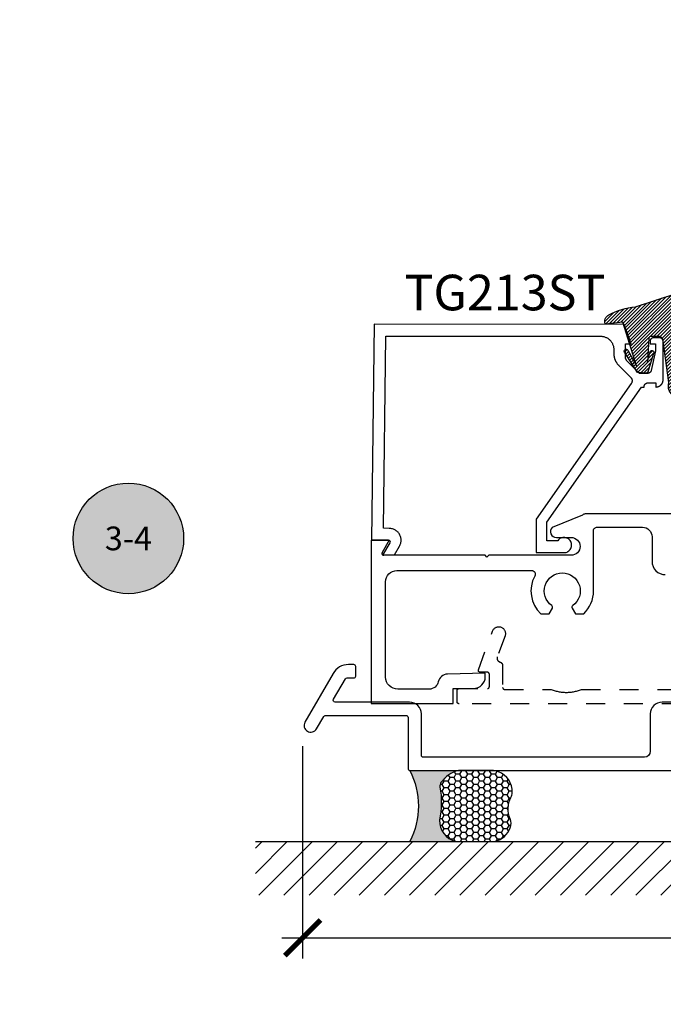
# Model space of a CAD drawing. Units: inches. Extents: x -40 to 144, y 0 to 550.
# Drawn here: x -31 to -28, y 508 to 513 of the extents above; entities that cross this region are included whole.
import ezdxf
from ezdxf import colors
from ezdxf.entities.mleader import LeaderData, LeaderLine
from ezdxf.enums import TextEntityAlignment as Align
from ezdxf.math import Vec2, Vec3

# ---------------------------------------------------------------- set-up
doc = ezdxf.new("R2010")
doc.units = ezdxf.units.IN
doc.header["$LTSCALE"] = 0.5
doc.header["$MEASUREMENT"] = 0
doc.linetypes.add('HIDDEN2', pattern=[0.1875, 0.125, -0.0625])
for name, color, linetype in [('Arcadia-Hidden', 1, 'HIDDEN2'), ('Arcadia-Profile', 6, 'Continuous'), ('Arcadia-Shade', 8, 'Continuous'), ('Arcadia-Symb', 7, 'Continuous'), ('Arcadia-Symb-Text', 3, 'Continuous'), ('Arcadia-Text', 3, 'Continuous'), ('Arcadia-Title', 1, 'Continuous')]:
    doc.layers.add(name, color=color, linetype=linetype)
doc.styles.get("Standard").update_dxf_attribs({"font": 'ARIALN.TTF'})
doc.dimstyles.new('Arcadia-2', dxfattribs={"dimscale": 2, "dimtxt": 0.0938, "dimasz": 0.0938, "dimexe": 0.0546, "dimexo": 0.0469, "dimgap": 0.0469, "dimtad": 0, "dimtih": 1, "dimdec": 4, "dimzin": 3, "dimdsep": 46, "dimlunit": 4, "dimtxsty": 'Standard', "dimblk": 'ARCHTICK', "dimcen": 0.0469, "dimdle": 0.0546, "dimclrd": 256, "dimclre": 256, "dimclrt": 256, "dimadec": 0, "dimazin": 0, "dimtfac": 0.75, "dimtdec": 4, "dimtix": 1, "dimtmove": 2, "dimatfit": 3, "dimfxl": 1, "dimtolj": 1, "dimtzin": 3, "dimlwd": -3, "dimlwe": -3, "dimarcsym": 0})

# ---------------------------------------------------------------- blocks, each defined once
blk = doc.blocks.new('_ArchTick')
at = {"color": 0, "linetype": 'ByBlock', "lineweight": -3, "const_width": 0.15}
blk.add_lwpolyline([(-0.5, -0.5), (0.5, 0.5)], dxfattribs=at)
blk = doc.blocks.new('*D72')
at = {"lineweight": -3, "transparency": 16777216}
for p, q in [((-29.51730776619747, 509.2263618243544), (-29.51730776619747, 508.1065335243545)), ((-24.57776262139746, 509.0058882393546), (-24.57776262139746, 508.1065335243545)), ((-29.62650776619747, 508.2157335243545), (-27.31458686501165, 508.2157335243545)), ((-24.46856262139746, 508.2157335243545), (-26.78048352258328, 508.2157335243545))]:
    blk.add_line(p, q, dxfattribs=at)
at = {"layer": 'Defpoints', "color": 0, "lineweight": -3, "transparency": 16777216}
for p in [(-29.51730776619747, 509.3201618243544), (-24.57776262139746, 509.0996882393546), (-24.57776262139746, 508.2157335243545)]:
    blk.add_point(p, dxfattribs=at)
at = {"lineweight": -3, "transparency": 16777216, "xscale": 0.1876, "yscale": 0.1876, "zscale": 0.1876, "rotation": 180}
blk.add_blockref('_ArchTick', (-29.51730776619747, 508.2157335243545), dxfattribs=at)
at = {"lineweight": -3, "transparency": 16777216, "xscale": 0.1876, "yscale": 0.1876, "zscale": 0.1876}
blk.add_blockref('_ArchTick', (-24.57776262139746, 508.2157335243545), dxfattribs=at)
at = {"lineweight": -3, "transparency": 16777216, "insert": (-27.04753519379747, 508.2157335243545), "char_height": 0.1876, "attachment_point": 5}
blk.add_mtext('\\A1;4{\\H0.75x;\\S15/16;}"', dxfattribs=at)
blk = doc.blocks.new('Keynote')
at = {"layer": 'Arcadia-Symb', "lineweight": -3}
h = blk.add_hatch(color=8, dxfattribs=at)
h.dxf.hatch_style = 1
edge = h.paths.add_edge_path()
edge.add_arc((0, 0), 0.1458, 0, 360)
at = {"layer": 'Defpoints', "lineweight": -3}
blk.add_circle((0, 0), 0.1458, dxfattribs=at)
at = {"layer": 'Arcadia-Symb-Text'}
blk.add_attdef('KEYNOTE_BUBBLE', text='', height=0.09375, dxfattribs=at).set_placement((0, 0), align=Align.MIDDLE_CENTER)
blk = doc.blocks.new('VTL-TG')
at = {"layer": 'Arcadia-Shade', "lineweight": -3}
h = blk.add_hatch(dxfattribs=at)
h.set_pattern_fill('ANSI31', color=256, scale=0.1, angle=-90.00000000000001, style=0)
h.set_pattern_definition([(315, (0.1151698206901415, -0.2306933476544941), (0.008838834764831847, 0.008838834764831842), [])])
edge = h.paths.add_edge_path()
edge.add_arc((-0.2923274732261774, -0.104363404294323), 0.3749999924999913, 5.900036003472747, 28.33572775322559)
edge.add_arc((0.003506122215389207, 0.05780909285896241), 0.03771152677620549, 24.79707676213061, 114.6484952641619)
edge.add_line((-0.01222147841167498, 0.09208447513703533), (0, -2.775557561562891e-17))
edge.add_line((0, -2.775557561562891e-17), (-0.2308358352395743, -0.07092127075462426))
edge.add_line((-0.2308358352395743, -0.07092127075462426), (-0.1481243601467454, -0.02555312378438582))
edge.add_arc((-0.1537214807516741, -0.01726625242458468), 0.009999999800000513, 304.0358879206306, 484.0358879206305)
edge.add_line((-0.1593186013566028, -0.00897938106478352), (-0.2669589799935891, -0.07748565724017442))
edge.add_line((-0.2669589799935891, -0.07748565724017442), (-0.2694403582127904, -0.1302442589252448))
edge.add_line((-0.2694403582127904, -0.1302442589252448), (-0.1655987389315179, -0.1618025646859842))
edge.add_arc((-0.1607214806116684, -0.1530725963423155), 0.009999999799999975, 240.8087829647301, 420.8087829647301)
edge.add_line((-0.1558442222918188, -0.1443426279986468), (-0.2118154999193251, -0.1296407060281979))
edge.add_line((-0.2118154999193251, -0.1296407060281979), (-0.08572148211166916, -0.1369657515246025))
edge.add_arc((-0.08572148211167147, -0.1469657513245957), 0.009999999799993163, 8.810729923425242e-12, 89.99999999998681, ccw=False)
edge.add_line((-0.0757214823116783, -0.1469657513245941), (-0.07572148231167214, -0.1871705995618403))
edge.add_arc((-0.1007214818116773, -0.1871705995618442), 0.02499999950000521, -89.99999999999483, 8.810729923425242e-12, ccw=False)
edge.add_line((-0.1007214818116751, -0.2121705990618494), (-0.3187214774516747, -0.2417262781435595))
edge.add_arc((-0.335654242412748, -0.3016192885523247), 0.06224059145807833, 74.21350685869737, 232.7827007054165)
edge.add_arc((-0.2018809138340821, -0.08130213514223955), 0.3197200125102316, 237.5778487961123, 258.0066151967483)
edge.add_arc((-0.2627214785716682, -0.3834283136361063), 0.01199999976000021, 242.19883198823, 385.4218481565727)
edge.add_line((-0.251883418812341, -0.3782769589702676), (-0.2694291492714885, -0.3485177464925536))
edge.add_arc((-0.2558815745723324, -0.3420785531602569), 0.01499999969999701, 89.99999999996987, 205.4218481565719, ccw=False)
edge.add_line((-0.2558815745723245, -0.3270785534602599), (-0.2223247756039654, -0.3308966925185359))
edge.add_spline(control_points=[(-0.2223247756039655, -0.3308966925185359), (-0.2169634362473459, -0.3320210251637558), (-0.2060788156691882, -0.3343036514690178), (-0.1946665575581336, -0.3441097214655672), (-0.1840836120993017, -0.3476291389559014), (-0.1797845967212609, -0.3509667751226133), (-0.1784071848953488, -0.3520361594170041)], knot_values=[0, 0, 0, 0, 0.01618263504706292, 0.03285407446268046, 0.04390314384450625, 0.04911231016714496, 0.04911231016714496, 0.04911231016714496, 0.04911231016714496], degree=3, periodic=0)
edge.add_spline(control_points=[(-0.1784071848953488, -0.3520361594170041), (-0.1775061583699725, -0.3530500299003194), (-0.175319399670719, -0.3555106567929409), (-0.1680213307330359, -0.3585675795560664), (-0.1585547351231258, -0.3686109981850388), (-0.140220168955785, -0.3735188755963558), (-0.1235493804579699, -0.3813682920538626), (-0.1079794261353716, -0.3868543830886811), (-0.09376300447323198, -0.389503683452269), (-0.08095787040759332, -0.3935900060106476), (-0.06958214684295014, -0.3937940371141609), (-0.06191248974884549, -0.3958452123723515), (-0.0567408168381314, -0.3941088684919955), (-0.05270146712532325, -0.3935364869071375), (-0.04958567180765967, -0.3899093251251507), (-0.04738466750772734, -0.38480525434265), (-0.0480016114355613, -0.378777735855004), (-0.04847662504505765, -0.3722318824703501), (-0.05119898176467617, -0.3658614879897454), (-0.059346849015517, -0.3595498389395788), (-0.07214809833299357, -0.3592887870226689), (-0.0840839506478131, -0.3550008925644135), (-0.089207470499487, -0.350085676357257), (-0.09081995288181596, -0.3485387516319065)], knot_values=[0, 0, 0, 0, 0.004027299954820777, 0.00977411093089565, 0.0232275682691745, 0.04433697311257426, 0.06499882287250904, 0.07882484812840415, 0.09362174510277967, 0.1084182932837858, 0.1186833940508139, 0.1278809307950865, 0.1311193876515022, 0.1349314074200871, 0.1397425477770804, 0.1445521896321793, 0.1513529462243924, 0.1574198668647111, 0.164326681046799, 0.1713980586650079, 0.1869831792333736, 0.2015016848045829, 0.2081694673776034, 0.2081694673776034, 0.2081694673776034, 0.2081694673776034], degree=3, periodic=0)
edge.add_arc((-0.07734438906481336, -0.3445531253301599), 0.01405261673863813, 80.49701126206952, 196.4764753952485, ccw=False)
edge.add_line((-0.0750243153411532, -0.3306933527808056), (-0.01538279602185355, -0.3306933527808056))
edge.add_arc((0.01496222477026511, -0.5486493753559273), 0.2200582833333957, 67.05907318390189, 97.92607925551789, ccw=False)
edge.add_spline(control_points=[(0.1007369518958682, -0.3459961142171792), (0.1120647515419373, -0.354054821303246), (0.1400021894244294, -0.3739297869333379), (0.1869152983147012, -0.3920398048133158), (0.2270816371722654, -0.3956811519999917), (0.2728235450467548, -0.3922928145757798), (0.2580353028647302, -0.3552576090148668), (0.2327745686973064, -0.3301675784507745), (0.183864217133236, -0.3242707726322072), (0.1612040137623465, -0.2950555313590374), (0.1500761505742076, -0.2807086518286468)], knot_values=[0, 0, 0, 0, 0.04187751867235535, 0.1032813620593853, 0.1430736775611777, 0.1751552553149799, 0.2052026810565731, 0.2310444719205224, 0.2856884274486528, 0.3384158402321654, 0.3384158402321654, 0.3384158402321654, 0.3384158402321654], degree=3, periodic=0)
edge.add_line((0.1500761505742076, -0.2807086518286468), (0.08068605151015279, -0.0658159693761243))
h.paths.add_polyline_path([(0.01838919439824933, -0.2690625019481914, -1), (-0.005428257268871264, -0.2690625019481914, -1)], flags=16)
at = {"layer": 'Arcadia-Profile'}
for points in [[(-0.2223247756039655, -0.3308966925185359), (-0.2223247756039655, -0.3308966925185359), (-0.2558815745723244, -0.3270785534602599, 0.5510158763117275), (-0.2694291492714882, -0.3485177464925542), (-0.2518834188123407, -0.3782769589702681, -0.7213754227006982), (-0.2683183345357563, -0.3940431710330409, -0.08937414064587444), (-0.3732998158145368, -0.3511844177088392, -0.8285161944652659), (-0.3187214774516747, -0.2417262781435595), (-0.1007214818116751, -0.2121705990618494, 0.4142135623730227), (-0.07572148231167214, -0.1871705995618481), (-0.0757214823116783, -0.1469657513246005, 0.4142135623731717), (-0.08572148211166924, -0.1369657515246025), (-0.2118154999193251, -0.1296407060281979), (-0.1558442222918188, -0.1443426279986468, -0.9999999999997954), (-0.1655987389315179, -0.1618025646859842), (-0.2694403582127904, -0.1302442589252448), (-0.2669589799935891, -0.07748565724017442), (-0.1593186013566026, -0.008979381064783354, -1), (-0.1481243601467453, -0.02555312378438579), (-0.2308358352395743, -0.07092127075462429), (0, 0), (-0.01222147841167498, 0.09208447513703533, -0.4134542248371665), (0.03774060390481437, 0.07362552467049555, -0.09820809155009358), (0.08068605151015268, -0.06581596937612366), (0.1500761505742076, -0.2807086518286468)], [(-0.2223247756039655, -0.3308966925185359), (-0.2223247756039655, -0.3308966925185359), (-0.2558815745723244, -0.3270785534602599, 0.5510158763117275), (-0.2694291492714882, -0.3485177464925542), (-0.2518834188123407, -0.3782769589702681, -0.7213754227006982), (-0.2683183345357563, -0.3940431710330409, -0.08937414064587444), (-0.3732998158145368, -0.3511844177088392, -0.8285161944652659), (-0.3187214774516747, -0.2417262781435595), (-0.1007214818116751, -0.2121705990618494, 0.4142135623730227), (-0.07572148231167214, -0.1871705995618481), (-0.0757214823116783, -0.1469657513246005, 0.4142135623731717), (-0.08572148211166924, -0.1369657515246025), (-0.2118154999193251, -0.1296407060281979), (-0.1558442222918188, -0.1443426279986468, -0.9999999999997954), (-0.1655987389315179, -0.1618025646859842), (-0.2694403582127904, -0.1302442589252448), (-0.2669589799935891, -0.07748565724017442), (-0.1593186013566026, -0.008979381064783354, -1), (-0.1481243601467453, -0.02555312378438579), (-0.2308358352395743, -0.07092127075462429), (0, 0), (-0.01222147841167498, 0.09208447513703533, -0.4134542248371665), (0.03774060390481437, 0.07362552467049555, -0.09820809155009358), (0.08068605151015268, -0.06581596937612366), (0.1500761505742076, -0.2807086518286468)], [(0.1007369518958622, -0.3459961142171772, 0.1355030302140701), (-0.01538279602185366, -0.3306933527808056), (-0.07502431534115322, -0.3306933527808056, 0.5541919208630475), (-0.0908199528818075, -0.3485387516319061)], [(0.1007369518958622, -0.3459961142171772, 0.1355030302140701), (-0.01538279602185366, -0.3306933527808056), (-0.07502431534115322, -0.3306933527808056, 0.5541919208630475), (-0.0908199528818075, -0.3485387516319061)]]:
    blk.add_lwpolyline(points, format="xyb", dxfattribs=at)
blk.add_circle((0.006480468564689035, -0.2690625019481914), 0.0119087258335603, dxfattribs=at)
blk.add_circle((0.006480468564689035, -0.2690625019481914), 0.0119087258335603, dxfattribs=at)
for points in [[(0.1500761505742076, -0.2807086518286468), (0.1875020046202848, -0.3178500775924036), (0.2382067100671179, -0.3382214968191093), (0.2563520967232761, -0.3566210375241), (0.2635169093483113, -0.3858017375455987), (0.2326532724230219, -0.3945575097512447), (0.1930134478917579, -0.3910771815878675), (0.1356949468913057, -0.3690539796008707), (0.1007369518958682, -0.3459961142171792)], [(-0.2223247756039655, -0.3308966925185359), (-0.2068095657665481, -0.3354962512764317), (-0.1925890622575252, -0.3441976403688969), (-0.1826344871037122, -0.3489922589889218), (-0.1784071848953488, -0.3520361594170041)], [(-0.09081995288181596, -0.3485387516319065), (-0.08580882561290085, -0.352937379592511), (-0.07235599196150139, -0.3583970747093659), (-0.05715212022619204, -0.3618231902046105), (-0.05165372066142032, -0.3662697600787297), (-0.04877360660361774, -0.3725474208819222), (-0.04798812095151567, -0.3785632781231029), (-0.04798812095151567, -0.385364034715316), (-0.04982092080643957, -0.3898107750344835), (-0.05322469196562452, -0.3932109828855701), (-0.05689029167547238, -0.3942573449086026), (-0.06003223428393772, -0.3950420738146434), (-0.06919623355861415, -0.3942573449086026), (-0.07940786517525575, -0.3932109828855701), (-0.09380843546404105, -0.3898107750344835), (-0.1082093238919697, -0.3864103967383769), (-0.1213007514272136, -0.3819636564192095), (-0.1404145537678119, -0.3741167082489554), (-0.1598439501817666, -0.3658641009135762), (-0.1705792388998475, -0.357755519626302), (-0.1755539813632367, -0.3548784075642358), (-0.1784071848953488, -0.3520361594170041)]]:
    blk.add_spline(points, degree=3, dxfattribs=at)
blk = doc.blocks.new('*U149')
at = {"layer": 'Arcadia-Profile'}
h = blk.add_hatch(color=256, dxfattribs=at)
edge = h.paths.add_edge_path()
edge.add_line((-2.127927463862888e-16, 0.3750000000000013), (-0.2561978488290509, 0.3750000000000013))
edge.add_arc((-0.29687777996701, 0.2172425456151554), 0.1629179892196556, 35.125767951114085, 75.54049043261023, ccw=False)
edge.add_arc((-0.1891877120709747, 0.2930007706583726), 0.0312499999999845, -9.589877105315225, 35.125767951116984, ccw=False)
edge.add_arc((0.3231379503014351, 0.2064404742972084), 0.4883366330377227, 170.4101228946807, 190.9855794753516)
edge.add_arc((-0.2710315728123671, 0.1106123631241158), 0.1148149856163851, -74.4499340415818, 1.3823096407652997, ccw=False)
edge.add_line((-0.2402519359356223, 3.381508036541725e-13), (-4.478639681337881e-13, 3.381508036541725e-13))
edge.add_arc((0.3731777901716714, 0.1874999999997242), 0.4176337068263481, 153.3231490947053, 206.6768509051579, ccw=False)
at = {"layer": 'Arcadia-Shade', "lineweight": -3}
h = blk.add_hatch(dxfattribs=at)
h.set_pattern_fill('HONEY', color=256, scale=0.1666666666666666)
h.set_pattern_definition([(0, (0, 0), (0.03124999999999999, 0.0180421959121758), [0.02083333333333333, -0.04166666666666666]), (120, (0, 0), (-0.03124999999999998, 0.0180421959121758), [0.02083333333333333, -0.04166666666666665]), (59.99999999999999, (0, 0), (6.938893903907227e-18, 0.03608439182435161), [-0.04166666666666666, 0.02083333333333333])])
h.paths.add_polyline_path([(-0.1583744156327502, 0.2877946912689347, 0.1976228614784518), (-0.1636286172469866, 0.3109811814372568, 0.178193408127522), (-0.2561978488290508, 0.3750000000000013), (-0.4310222997765624, 0.3750000000000013, 0.09541692369354109), (-0.4671145600080585, 0.3680490913405158, 0.3204879081861663), (-0.5389983184704743, 0.2585863400617531, 0.107217025217564), (-0.5323692901014042, 0.2329292479401069, -0.2200532177358036), (-0.528610347021655, 0.1199428811052637, 0.1971983639969386), (-0.5291107394218537, 0.07249129028393908, 0.2294187004830088), (-0.4498642031786139, -2.914335439641036e-15), (-0.2402519359368232, -2.914335439641036e-15, 0.3435090603726155), (-0.1562500000000306, 0.1133821040536938, -0.0900193469024174)])
at = {"layer": 'Arcadia-Profile'}
blk.add_lwpolyline([(-0.5323692901014043, 0.2329292479401072, -0.1073450320601699), (-0.5389995510678091, 0.2586179536280532, -0.3204104769671941), (-0.4671145600080555, 0.3680490913405169, -0.09541692369342575), (-0.4310222997766036, 0.3750000000000013), (-0.2561978488290509, 0.3750000000000013, -0.1781934081275193), (-0.1636286172469876, 0.3109811814372582, -0.1976228614784485), (-0.1583744156327498, 0.2877946912689368, 0.09001934690241879), (-0.1562500000000304, 0.1133821040536933, -0.3435090603726143), (-0.2402519359368231, -2.909709510369159e-15), (-0.4498642031786138, -2.909709510369159e-15, -0.2294187004830065), (-0.5291107394218533, 0.07249129028393798, -0.1971983639969396), (-0.5286103470216553, 0.1199428811052629, 0.2200532177358061)], format="xyb", close=True, dxfattribs=at)
blk.add_arc((0.3731777901704909, 0.1874999999999978), 0.4176337068251677, 153.3231490946661, 206.6768509053331, dxfattribs=at)

msp = doc.modelspace()

# ---------------------------------------------------------------- hatches: boundary and pattern name
at = {"layer": 'Arcadia-Shade'}
h = msp.add_hatch(dxfattribs=at)
h.set_pattern_fill('ANSI31', color=256, scale=0.75, style=0)
h.set_pattern_definition([(45, (-169.1460566819705, 400.5974637161129), (-0.06629126073623882, 0.06629126073623884), [])])
h.paths.add_polyline_path([(-24.29452325487818, 508.7234477543544), (-24.29452325487818, 508.440400265419), (-29.76570510943719, 508.440400265419), (-29.76570510943719, 508.7234477543544)])

# ---------------------------------------------------------------- linework, layer by layer
at = {"layer": 'Arcadia-Hidden'}
msp.add_lwpolyline([(-25.12237122139747, 509.4501085243545), (-28.69241122139746, 509.4501085243545), (-28.69293458139746, 509.4501222290045), (-28.69345650639746, 509.4501633054045), (-28.69397556639746, 509.4502316409545), (-28.69449033839746, 509.4503270483546), (-28.69499941139747, 509.4504492660545), (-28.69550139139746, 509.4505979591544), (-28.69599490039746, 509.4507727200545), (-28.69647858739746, 509.4509730697545), (-28.69695112639746, 509.4511984593545), (-28.69741122139747, 509.4514482703545), (-28.69785761139746, 509.4517218183545), (-28.69828907439746, 509.4520183543544), (-28.69870442539746, 509.4523370643545), (-28.69910252739746, 509.4526770763545), (-28.69948228939746, 509.4530374563545), (-28.69984266939746, 509.4534172183545), (-28.70018268139746, 509.4538153203545), (-28.70050139139746, 509.4542306713546), (-28.70079792739747, 509.4546621343544), (-28.70107147539746, 509.4551085243544), (-28.70132128639747, 509.4555686193545), (-28.70154667599746, 509.4560411583544), (-28.70174702569746, 509.4565248453545), (-28.70192178659746, 509.4570183543545), (-28.70207047969746, 509.4575203343544), (-28.70219269739746, 509.4580294073545), (-28.70228810479747, 509.4585441793546), (-28.70235644034747, 509.4590632393546), (-28.70239751674746, 509.4595851643545), (-28.70241122139746, 509.4601085243545), (-28.70241122139746, 509.5201085243544), (-28.70239751674746, 509.5206318843544), (-28.70235644034747, 509.5211538043544), (-28.70228810479747, 509.5216728643544), (-28.70219269739746, 509.5221876443544), (-28.70207047969746, 509.5226967143545), (-28.70192178659746, 509.5231986943544), (-28.70174702569746, 509.5236922043545), (-28.70154667599746, 509.5241758943545), (-28.70132128639747, 509.5246484243545), (-28.70107147539746, 509.5251085243546), (-28.70079792739747, 509.5255549143545), (-28.70050139139746, 509.5259863743544), (-28.70018268139746, 509.5264017243545), (-28.69984266939746, 509.5267998343544), (-28.69948228939746, 509.5271795943544), (-28.69910252739746, 509.5275399743545), (-28.69870442539746, 509.5278799843544), (-28.69828907439746, 509.5281986943545), (-28.69785761139746, 509.5284952343544), (-28.69741122139747, 509.5287687743545), (-28.69695112639746, 509.5290185943544), (-28.69647858739746, 509.5292439743545), (-28.69599490039746, 509.5294443243546), (-28.69550139139746, 509.5296190943544), (-28.69499941139747, 509.5297677843545), (-28.69449033839746, 509.5298900043546), (-28.69397556639746, 509.5299854043545), (-28.69345650639746, 509.5300537443544), (-28.69293458139746, 509.5300948243545), (-28.69241122139746, 509.5301085243544), (-28.54241122139747, 509.5301085243544), (-28.54188782139746, 509.5301222243544), (-28.54136592139746, 509.5301633043545), (-28.54084692139747, 509.5302316443546), (-28.54033212139746, 509.5303270443545), (-28.53982302139746, 509.5304492643544), (-28.53932102139746, 509.5305979543544), (-28.53882752139746, 509.5307727243545), (-28.53834382139747, 509.5309730743544), (-28.53787132139747, 509.5311984543545), (-28.53741122139746, 509.5314482743544), (-28.53696482139747, 509.5317218143545), (-28.53653332139746, 509.5320183543546), (-28.53611802139746, 509.5323370643545), (-28.53571992139747, 509.5326770743544), (-28.53534012139746, 509.5330374543545), (-28.53497982139746, 509.5334172143545), (-28.53463972139746, 509.5338153243546), (-28.53432102139747, 509.5342306743545), (-28.53402452139746, 509.5346621343546), (-28.53375092139746, 509.5351085243545), (-28.53350112139746, 509.5355686243546), (-28.53327572139747, 509.5360411543544), (-28.53307542139746, 509.5365248443544), (-28.53290062139747, 509.5370183543545), (-28.53275192139746, 509.5375203343546), (-28.53262972139746, 509.5380294043545), (-28.53253432139746, 509.5385441843545), (-28.53246602139746, 509.5390632443545), (-28.53242492139746, 509.5395851643544), (-28.53241122139746, 509.5401085243544), (-28.53241122139746, 509.6061085243545), (-28.53242492139746, 509.6066319243545), (-28.53246602139746, 509.6071538243544), (-28.53253432139746, 509.6076728243544), (-28.53262972139746, 509.6081876243544), (-28.53275192139746, 509.6086967243544), (-28.53290062139747, 509.6091987243545), (-28.53307542139746, 509.6096922243545), (-28.53327572139747, 509.6101759243544), (-28.53350112139746, 509.6106484243545), (-28.53375092139746, 509.6111085243546), (-28.53402452139746, 509.6115549243544), (-28.53432102139747, 509.6119864243545), (-28.53463972139746, 509.6124017243545), (-28.53497982139746, 509.6127998243545), (-28.53534012139746, 509.6131796243545), (-28.53571992139747, 509.6135399243545), (-28.53611802139746, 509.6138800243544), (-28.53653332139746, 509.6141987243544), (-28.53696482139747, 509.6144952243545), (-28.53741122139746, 509.6147688243544), (-28.53787132139747, 509.6150186243545), (-28.53834382139747, 509.6152440243544), (-28.53882752139746, 509.6154443243544), (-28.53932102139746, 509.6156191243546), (-28.53982302139746, 509.6157678243545), (-28.54033212139746, 509.6158900243544), (-28.54084692139747, 509.6159854243546), (-28.54136592139746, 509.6160537243544), (-28.54188782139746, 509.6160948243545), (-28.54241122139747, 509.6161085243544), (-28.58017862139746, 509.6161085243544), (-28.58081812139746, 509.6161290243546), (-28.58145502139747, 509.6161903243545), (-28.58208672139747, 509.6162922243544), (-28.58271062139746, 509.6164344243545), (-28.58332412139746, 509.6166161243544), (-28.58392482139747, 509.6168367243546), (-28.58451012139746, 509.6170953243544), (-28.58507772139746, 509.6173908243544), (-28.58562522139746, 509.6177219243544), (-28.58615042139746, 509.6180874243545), (-28.58665112139746, 509.6184858243545), (-28.58712542139747, 509.6189153243546), (-28.58757122139746, 509.6193743243545), (-28.58798672139746, 509.6198609243544), (-28.58837032139746, 509.6203730243545), (-28.58872042139746, 509.6209087243545), (-28.58903542139746, 509.6214656243545), (-28.58931422139747, 509.6220415243546), (-28.58955562139746, 509.6226341243545), (-28.58975862139746, 509.6232409243545), (-28.58992242139747, 509.6238595243545), (-28.59004632139746, 509.6244873243544), (-28.59012982139746, 509.6251217243545), (-28.59017252139746, 509.6257601243545), (-28.59017432139746, 509.6264000243544), (-28.59013522139747, 509.6270386243544), (-28.59005542139746, 509.6276735243545), (-28.58993502139746, 509.6283020243544), (-28.58977482139746, 509.6289214243544), (-28.58957522139746, 509.6295294243545), (-28.51546122139747, 509.8331085243545), (-28.51402852139746, 509.8364835243545), (-28.51225052139745, 509.8396901243544), (-28.51014702139747, 509.8426932243545), (-28.50774082139746, 509.8454598243544), (-28.50505852139747, 509.8479595243545), (-28.50212942139746, 509.8501649243545), (-28.49898572139747, 509.8520518243546), (-28.49566192139746, 509.8535996243544), (-28.49219442139746, 509.8547912243545), (-28.48862132139747, 509.8556136243545), (-28.48498182139746, 509.8560577243544), (-28.48131582139747, 509.8561187243546), (-28.47766352139747, 509.8557959243545), (-28.47406502139746, 509.8550928243545), (-28.47055982139747, 509.8540172243544), (-28.46718632139746, 509.8525809243546), (-28.46398162139746, 509.8507996243544), (-28.46098072139747, 509.8486928243545), (-28.45821672139746, 509.8462837243545), (-28.45571992139747, 509.8435987243546), (-28.45351762139746, 509.8406673243545), (-28.45163402139746, 509.8375216243545), (-28.45008982139746, 509.8341961243544), (-28.44890192139746, 509.8307273243544), (-28.44808332139745, 509.8271533243545), (-28.44764312139745, 509.8235133243544), (-28.44758602139746, 509.8198473243546), (-28.44791272139746, 509.8161953243545), (-28.44861962139746, 509.8125976243545), (-28.44969892139746, 509.8090935243546), (-28.49057332139746, 509.6971637243545), (-28.49085002139746, 509.6963494243545), (-28.49109142139746, 509.6955240243545), (-28.49129722139747, 509.6946890243545), (-28.49146682139746, 509.6938459243544), (-28.49160002139747, 509.6929963243546), (-28.49169662139746, 509.6921418243545), (-28.49175642139746, 509.6912839243545), (-28.49177922139746, 509.6904242243544), (-28.49176512139746, 509.6895644243544), (-28.49171402139746, 509.6887059243544), (-28.49162602139746, 509.6878505243545), (-28.49150142139747, 509.6869996243544), (-28.49134022139746, 509.6861548243545), (-28.49114302139746, 509.6853178243545), (-28.49090992139747, 509.6844900243544), (-28.49064142139746, 509.6836730243546), (-28.49033812139746, 509.6828683243544), (-28.49000052139746, 509.6820774243546), (-28.48962912139746, 509.6813017243545), (-28.48922482139746, 509.6805427243545), (-28.48878822139746, 509.6798018243545), (-28.48832022139747, 509.6790803243545), (-28.48782162139747, 509.6783796243545), (-28.48729332139747, 509.6777010243544), (-28.48673642139746, 509.6770458243544), (-28.48615172139746, 509.6764151243545), (-28.48554062139745, 509.6758101243544), (-28.48490392139747, 509.6752319243545), (-28.48424302139747, 509.6746817243544), (-28.48355912139746, 509.6741603243544), (-28.47557412139746, 509.6699071243544), (-28.47481442139746, 509.6696129243545), (-28.47406732139746, 509.6692881243545), (-28.47333412139746, 509.6689331243546), (-28.47261602139746, 509.6685485243544), (-28.47191402139746, 509.6681351243545), (-28.47122952139747, 509.6676934243545), (-28.47056362139747, 509.6672242243545), (-28.46991732139747, 509.6667283243545), (-28.46929172139746, 509.6662065243544), (-28.46868792139747, 509.6656596243546), (-28.46810692139746, 509.6650886243546), (-28.46754962139746, 509.6644945243544), (-28.46701692139747, 509.6638781243545), (-28.46650982139746, 509.6632406243544), (-28.46602912139746, 509.6625829243545), (-28.46557552139746, 509.6619062243545), (-28.46514982139747, 509.6612116243545), (-28.46475282139746, 509.6605003243545), (-28.46438512139746, 509.6597734243545), (-28.46404732139747, 509.6590321243544), (-28.46373992139745, 509.6582777243544), (-28.46346352139746, 509.6575113243545), (-28.46321862139747, 509.6567344243546), (-28.46300542139746, 509.6559481243545), (-28.46282452139746, 509.6551539243545), (-28.46267602139746, 509.6543529243544), (-28.46256032139747, 509.6535465243545), (-28.46247752139747, 509.6527361243544), (-28.46242782139746, 509.6519230243545), (-28.46241122139747, 509.6511085243545), (-28.46241122139747, 509.5361085243545), (-28.46239752139746, 509.5355851643545), (-28.46235642139747, 509.5350632443545), (-28.46228812139746, 509.5345441843546), (-28.46219272139746, 509.5340294043546), (-28.46207052139746, 509.5335203343544), (-28.46192182139746, 509.5330183543546), (-28.46174702139746, 509.5325248443545), (-28.46154672139746, 509.5320411543545), (-28.46132132139746, 509.5315686243545), (-28.46107152139746, 509.5311085243544), (-28.46079792139746, 509.5306621343544), (-28.46050142139746, 509.5302306743546), (-28.46018272139747, 509.5298153243544), (-28.45984262139746, 509.5294172143546), (-28.45948232139747, 509.5290374543546), (-28.45910252139746, 509.5286770743545), (-28.45870442139746, 509.5283370643546), (-28.45828912139746, 509.5280183543545), (-28.45785762139746, 509.5277218143545), (-28.45741122139746, 509.5274482743545), (-28.45695112139746, 509.5271984543546), (-28.45647862139746, 509.5269730743545), (-28.45599492139745, 509.5267727243544), (-28.45550142139746, 509.5265979543545), (-28.45499942139747, 509.5264492643545), (-28.45449032139746, 509.5263270443544), (-28.45397552139746, 509.5262316443544), (-28.45345652139746, 509.5261633043546), (-28.45293462139747, 509.5261222243545), (-28.45241122139746, 509.5261085243545), (-28.20675762139746, 509.5261085243545), (-28.20164932139746, 509.5240694843545), (-28.19648942139747, 509.5221649243546), (-28.19128132139746, 509.5203961543544), (-28.18602882139746, 509.5187643843545), (-28.18073532139746, 509.5172707343544), (-28.17540452139746, 509.5159162243546), (-28.17004002139746, 509.5147017843545), (-28.16464562139746, 509.5136282643545), (-28.15922502139747, 509.5126963743545), (-28.15378172139746, 509.5119067743545), (-28.14831972139746, 509.5112599943544), (-28.14284262139746, 509.5107564843544), (-28.13735422139747, 509.5103965943546), (-28.13185832139747, 509.5101805543544), (-28.12635862139746, 509.5101085243545), (-28.12085882139746, 509.5101805543544), (-28.11536292139746, 509.5103965943546), (-28.10987452139747, 509.5107564843544), (-28.10439742139746, 509.5112599943544), (-28.09893542139746, 509.5119067743545), (-28.09349212139747, 509.5126963743545), (-28.08807152139746, 509.5136282643545), (-28.08267712139746, 509.5147017843545), (-28.07731262139746, 509.5159162243546), (-28.07198182139746, 509.5172707343544), (-28.06668832139746, 509.5187643843545), (-28.06143582139746, 509.5203961543544), (-28.05622772139746, 509.5221649243546), (-28.05106782139746, 509.5240694843545), (-28.04595952139746, 509.5261085243545), (-25.76775722139747, 509.5261085243545)], dxfattribs=at)
at = {"layer": 'Arcadia-Profile'}
msp.add_lwpolyline([(-29.07823260739746, 511.3891155243545), (-27.94593760739746, 511.3883655243545), (-27.94227360739746, 511.3882695243545), (-27.93862060739746, 511.3879815243546), (-27.93498760739747, 511.3875035243544), (-27.93138360739746, 511.3868355243545), (-27.92782060739746, 511.3859795243544), (-27.92430660739746, 511.3849395243545), (-27.92085160739746, 511.3837155243544), (-27.91746560739747, 511.3823135243546), (-27.91415860739746, 511.3807355243545), (-27.91093760739746, 511.3789865243544), (-27.90781260739747, 511.3770725243545), (-27.90479260739746, 511.3749965243545), (-27.90188560739747, 511.3727655243546), (-27.89909860739746, 511.3703855243544), (-27.89644060739746, 511.3678625243546), (-27.89391760739746, 511.3652045243545), (-27.89153760739746, 511.3624175243546), (-27.88930660739747, 511.3595105243545), (-27.88723060739746, 511.3564895243545), (-27.88531560739747, 511.3533655243544), (-27.88356760739746, 511.3501445243545), (-27.88198960739746, 511.3468365243544), (-27.88058660739747, 511.3434505243546), (-27.87936360739746, 511.3399965243544), (-27.87832260739746, 511.3364825243544), (-27.87746760739746, 511.3329185243546), (-27.87679960739747, 511.3293155243545), (-27.87632060739747, 511.3256825243544), (-27.87603360739747, 511.3220285243546), (-27.87593760739747, 511.3183655243546), (-27.87593760739747, 511.2964015243546), (-27.87590760739746, 511.2941245243545), (-27.87581860739746, 511.2918485243546), (-27.87566960739746, 511.2895755243545), (-27.87546060739746, 511.2873075243546), (-27.87519360739746, 511.2850455243546), (-27.87486660739746, 511.2827915243546), (-27.87448060739747, 511.2805475243546), (-27.87403660739746, 511.2783135243545), (-27.87353360739746, 511.2760925243546), (-27.87297360739746, 511.2738845243545), (-27.87235460739746, 511.2716925243545), (-27.87167960739746, 511.2695175243545), (-27.87094760739746, 511.2673605243546), (-27.87015860739746, 511.2652235243544), (-27.86931560739746, 511.2631085243544), (-27.86841560739746, 511.2610155243545), (-27.86746260739746, 511.2589475243545), (-27.86645560739746, 511.2569045243546), (-27.86539460739746, 511.2548885243544), (-27.86428160739747, 511.2529015243546), (-27.86311760739746, 511.2509445243544), (-27.86190160739746, 511.2490185243545), (-27.86063660739746, 511.2471245243545), (-27.85932160739747, 511.2452645243544), (-27.85795960739747, 511.2434395243546), (-27.85654960739746, 511.2416505243544), (-27.85509260739746, 511.2398995243544), (-27.85359160739745, 511.2381875243544), (-27.85204560739746, 511.2365145243544), (-27.85045560739746, 511.2348835243546), (-27.78682260739746, 511.1712497243544), (-27.78601860739746, 511.1704081243546), (-27.78525560739747, 511.1695300243545), (-27.78453360739746, 511.1686174243545), (-27.78385560739746, 511.1676722243545), (-27.78322160739746, 511.1666965243545), (-27.78263460739746, 511.1656923243544), (-27.78209360739746, 511.1646619243544), (-27.78160260739747, 511.1636074243544), (-27.78116060739746, 511.1625312243544), (-27.78076860739746, 511.1614357243544), (-27.78042860739746, 511.1603230243544), (-27.78014060739746, 511.1591958243545), (-27.77990560739746, 511.1580564243544), (-27.77972360739746, 511.1569073243544), (-27.77959460739746, 511.1557509243545), (-27.77952060739747, 511.1545899243546), (-27.77950060739746, 511.1534266243544), (-27.77953360739746, 511.1522636243545), (-27.77962160739747, 511.1511035243544), (-27.77976360739746, 511.1499487243544), (-27.77995960739747, 511.1488018243546), (-27.78020760739746, 511.1476652243545), (-27.78050860739746, 511.1465414243545), (-27.78086160739746, 511.1454328243545), (-27.78126660739746, 511.1443419243545), (-27.78172060739747, 511.1432709243544), (-27.78222460739746, 511.1422223243545), (-27.78277660739746, 511.1411982243545), (-27.78337560739747, 511.1402009243544), (-27.78402060739746, 511.1392326243546), (-28.28468760739747, 510.4242066243545), (-28.28468760739747, 510.2468652043545), (-28.13868760739746, 510.2468652043545), (-28.13321860739746, 510.2472409043545), (-28.12785160739747, 510.2483609543546), (-28.12268860739746, 510.2502043043545), (-28.11782560739746, 510.2527363243545), (-28.11335460739746, 510.2559094643544), (-28.10936060739746, 510.2596641143545), (-28.10591660739747, 510.2639297343545), (-28.10308760739746, 510.2686261943544), (-28.10092860739746, 510.2736652843545), (-28.09947760739747, 510.2789523243545), (-28.09876460739746, 510.2843880143545), (-28.09880060739746, 510.2898702343545), (-28.09958660739746, 510.2952960143544), (-28.10110660739746, 510.3005634143545), (-28.10333260739745, 510.3055734943545), (-28.10622260739746, 510.3102321343546), (-28.10972260739747, 510.3144518243545), (-28.11376660739746, 510.3181533043545), (-28.11827860739746, 510.3212670343545), (-28.12317460739747, 510.3237345243546), (-28.12836160739746, 510.3255094143545), (-28.13374260739746, 510.3265583843544), (-28.13921660739746, 510.3268617043544), (-28.14468060739747, 510.3264136943545), (-28.15003260739746, 510.3252227543545), (-28.15517040739746, 510.3233112743545), (-28.15999910739746, 510.3207151543544), (-28.16442750739746, 510.3174831543546), (-28.16837230739747, 510.3136760043545), (-28.17175950739746, 510.3093652043545), (-28.22968760739746, 510.3093652043545), (-28.22968760739746, 510.4068652243544), (-27.73008960739747, 511.1203652243545), (-27.71599260739746, 511.1203652243545), (-27.71599260739746, 511.1223652243544), (-27.71596560739746, 511.1234119243544), (-27.71588260739747, 511.1244557243546), (-27.71574660739746, 511.1254939243544), (-27.71555560739746, 511.1265234243546), (-27.71531160739746, 511.1275416243544), (-27.71501360739746, 511.1285455243545), (-27.71466460739746, 511.1295325243544), (-27.71426360739746, 511.1304999243545), (-27.71381260739746, 511.1314450243545), (-27.71331360739746, 511.1323652243544), (-27.71276560739746, 511.1332580243544), (-27.71217260739746, 511.1341209243545), (-27.71153560739746, 511.1349516243546), (-27.71085560739746, 511.1357478243546), (-27.71013460739746, 511.1365073243545), (-27.70937560739747, 511.1372281243545), (-27.70857860739746, 511.1379081243546), (-27.70774860739746, 511.1385455243545), (-27.70688560739746, 511.1391386243546), (-27.70599260739746, 511.1396857243545), (-27.70507260739746, 511.1401853243545), (-27.70412760739746, 511.1406361243545), (-27.70315960739746, 511.1410368243545), (-27.70217260739746, 511.1413863243546), (-27.70116860739746, 511.1416837243545), (-27.70015060739747, 511.1419281243544), (-27.69912160739747, 511.1421189243546), (-27.69808360739746, 511.1422556243546), (-27.69703960739746, 511.1423378243545), (-27.69599260739746, 511.1423652243544), (-27.65399260739746, 511.1423652243544), (-27.65399260739746, 511.1203652243545), (-27.65200360739747, 511.1204173243544), (-27.65001960739746, 511.1205734243546), (-27.64804760739747, 511.1208331243546), (-27.64609060739746, 511.1211957243544), (-27.64415660739746, 511.1216602243545), (-27.64224860739746, 511.1222253243544), (-27.64037260739746, 511.1228895243545), (-27.63853460739747, 511.1236509243546), (-27.63673860739747, 511.1245075243545), (-27.63499060739746, 511.1254569243546), (-27.63329360739746, 511.1264965243546), (-27.63165360739746, 511.1276235243546), (-27.63007560739747, 511.1288347243545), (-27.62856260739746, 511.1301270243545), (-27.62711860739746, 511.1314966243546), (-27.62574960739746, 511.1329399243544), (-27.62445760739747, 511.1344529243544), (-27.62324560739746, 511.1360314243544), (-27.62211860739746, 511.1376712243544), (-27.62107960739745, 511.1393677243544), (-27.62012960739747, 511.1411163243546), (-27.61927360739747, 511.1429122243545), (-27.61851160739746, 511.1447504243546), (-27.61784760739746, 511.1466260243545), (-27.61728260739746, 511.1485338243546), (-27.61681860739746, 511.1504685243546), (-27.61645560739746, 511.1524249243545), (-27.61619560739747, 511.1543976243544), (-27.61603960739746, 511.1563812243545), (-27.61598760739746, 511.1583702243544), (-27.61598760739746, 511.3603655243545), (-27.61601460739747, 511.3614115243546), (-27.61609760739746, 511.3624555243545), (-27.61623360739747, 511.3634935243546), (-27.61642460739746, 511.3645235243545), (-27.61666860739746, 511.3655415243544), (-27.61696660739747, 511.3665455243546), (-27.61731560739747, 511.3675325243545), (-27.61771660739746, 511.3684995243544), (-27.61816760739746, 511.3694445243544), (-27.61866660739746, 511.3703655243545), (-27.61921460739746, 511.3712575243545), (-27.61980760739745, 511.3721205243545), (-27.62044460739747, 511.3729515243546), (-27.62112460739746, 511.3737475243544), (-27.62184560739747, 511.3745075243545), (-27.62260460739746, 511.3752285243544), (-27.62340160739746, 511.3759085243545), (-27.62423160739745, 511.3765455243546), (-27.62509460739746, 511.3771385243546), (-27.62598760739746, 511.3776855243544), (-27.62690760739746, 511.3781855243545), (-27.62785260739746, 511.3786365243544), (-27.62882060739746, 511.3790365243545), (-27.62980760739746, 511.3793865243546), (-27.63081160739747, 511.3796835243544), (-27.63182960739746, 511.3799285243546), (-27.63285860739746, 511.3801185243545), (-27.63389660739747, 511.3802555243545), (-27.63494060739746, 511.3803375243546), (-27.63598760739746, 511.3803655243545), (-27.66498760739746, 511.3803655243545), (-27.66603460739746, 511.3803375243546), (-27.66707860739746, 511.3802555243545), (-27.66811660739746, 511.3801185243545), (-27.66914560739746, 511.3799285243546), (-27.67016360739746, 511.3796835243544), (-27.67116760739746, 511.3793865243546), (-27.67215460739747, 511.3790365243545), (-27.67312260739747, 511.3786365243544), (-27.67406760739747, 511.3781855243545), (-27.67498760739746, 511.3776855243544), (-27.67588060739747, 511.3771385243546), (-27.67674360739746, 511.3765455243546), (-27.67757360739746, 511.3759085243545), (-27.67837060739746, 511.3752285243544), (-27.67912960739746, 511.3745075243545), (-27.67985060739746, 511.3737475243544), (-27.68053060739746, 511.3729515243546), (-27.68116760739746, 511.3721205243545), (-27.68176060739746, 511.3712575243545), (-27.68230860739747, 511.3703655243545), (-27.68280760739746, 511.3694445243544), (-27.68325860739746, 511.3684995243544), (-27.68365960739747, 511.3675325243545), (-27.68400860739747, 511.3665455243546), (-27.68430660739747, 511.3655415243544), (-27.68455060739746, 511.3645235243545), (-27.68474160739746, 511.3634935243546), (-27.68487760739746, 511.3624555243545), (-27.68496060739746, 511.3614115243546), (-27.68498760739747, 511.3603655243545), (-27.68498760739747, 511.3483655243546), (-27.65598760739746, 511.3483655243546), (-27.65598760739746, 511.3103655243546), (-27.67842460739747, 511.2082069243544), (-27.67863360739747, 511.2073238243544), (-27.67888160739746, 511.2064510243546), (-27.67916960739746, 511.2055904243545), (-27.67949660739746, 511.2047438243545), (-27.67986160739746, 511.2039128243545), (-27.68026360739746, 511.2030993243544), (-27.68070260739746, 511.2023048243544), (-27.68117660739747, 511.2015310243545), (-27.68168460739746, 511.2007796243546), (-27.68222760739746, 511.2000519243544), (-27.68280260739746, 511.1993497243544), (-27.68340860739746, 511.1986742243545), (-27.68404460739746, 511.1980270243545), (-27.68470860739746, 511.1974092243544), (-27.68540160739746, 511.1968223243545), (-27.68611960739747, 511.1962673243544), (-27.68686160739747, 511.1957455243545), (-27.68762660739745, 511.1952579243545), (-27.68841360739746, 511.1948055243546), (-27.68922060739747, 511.1943893243546), (-27.69004460739746, 511.1940101243546), (-27.69088560739745, 511.1936687243546), (-27.69174060739746, 511.1933657243545), (-27.69260960739746, 511.1931019243544), (-27.69348860739746, 511.1928778243545), (-27.69437760739746, 511.1926937243544), (-27.69527360739746, 511.1925502243545), (-27.69617460739746, 511.1924475243544), (-27.69708060739746, 511.1923858243546), (-27.69798760739746, 511.1923652243544), (-27.73993760739746, 511.1923652243544), (-27.80661560739747, 511.2589875243544), (-27.80707160739747, 511.2594565243545), (-27.80751660739747, 511.2599365243544), (-27.80794760739746, 511.2604285243546), (-27.80836660739747, 511.2609325243544), (-27.80877160739747, 511.2614465243545), (-27.80916260739746, 511.2619705243545), (-27.80954060739746, 511.2625055243544), (-27.80990460739746, 511.2630495243544), (-27.81025360739746, 511.2636025243545), (-27.81058860739746, 511.2641655243546), (-27.81090760739746, 511.2647365243546), (-27.81121260739746, 511.2653155243544), (-27.81150260739746, 511.2659025243544), (-27.81177660739746, 511.2664965243545), (-27.81203460739746, 511.2670985243545), (-27.81227760739745, 511.2677055243545), (-27.81250360739747, 511.2683205243544), (-27.81271360739746, 511.2689395243546), (-27.81290760739746, 511.2695645243545), (-27.81308560739746, 511.2701945243545), (-27.81324660739747, 511.2708295243546), (-27.81339160739746, 511.2714675243545), (-27.81351860739746, 511.2721095243545), (-27.81362960739747, 511.2727545243546), (-27.81372360739746, 511.2734025243545), (-27.81380060739746, 511.2740515243544), (-27.81386060739747, 511.2747035243545), (-27.81390360739746, 511.2753565243544), (-27.81392860739746, 511.2760105243545), (-27.81393760739746, 511.2766655243544), (-27.81393760739746, 511.3483655243546), (-27.78493760739746, 511.3483655243546), (-27.82096760739746, 511.4508655243545), (-29.13923260739747, 511.4516155243545), (-29.15398260739746, 510.3128652043546), (-29.06068760739746, 510.3121152043544), (-29.09793192739746, 510.2478749943544), (-29.09826624739747, 510.2472480243545), (-29.09855520739746, 510.2465988943544), (-29.09879733739746, 510.2459308843544), (-29.09899141739746, 510.2452473643544), (-29.09913647739746, 510.2445517943544), (-29.09923177739746, 510.2438476743545), (-29.09927683739746, 510.2431385643546), (-29.09927143739746, 510.2424280453546), (-29.09921559739747, 510.2417197053545), (-29.09910958739746, 510.2410171183545), (-29.09895396739746, 510.2403238313544), (-29.09874950739746, 510.2396433463545), (-29.09849723739746, 510.2389790963545), (-29.09819843739746, 510.2383344373544), (-29.09785462739746, 510.2377126223545), (-29.09746751739747, 510.2371167913544), (-29.09703907739746, 510.2365499533545), (-29.09657147739747, 510.2360149683544), (-29.09606705739746, 510.2355145383546), (-29.09552837739746, 510.2350511893545), (-29.09495815739746, 510.2346272603544), (-29.09435927739747, 510.2342448933545), (-29.09373475739746, 510.2339060173546), (-29.09308774739747, 510.2336123427546), (-29.09242151739746, 510.2333653534546), (-29.09173943739746, 510.2331662959544), (-29.09104493739746, 510.2330161750546), (-29.09034152739746, 510.2329157488945), (-29.08963276739747, 510.2328655243545), (-29.08892222739747, 510.2328657550335), (-29.03318760739746, 510.2348652033544), (-29.00619200739747, 510.2816075643544), (-29.00415970739746, 510.2854285243544), (-29.00239890739746, 510.2893819543546), (-29.00091810739746, 510.2934485943546), (-28.99972470739745, 510.2976086243544), (-28.99882440739746, 510.3018417743546), (-28.99822160739746, 510.3061274143546), (-28.99791920739747, 510.3104446743545), (-28.99791870739747, 510.3147725043544), (-28.99822020739746, 510.3190898243546), (-28.99882210739747, 510.3233755943544), (-28.99972150739746, 510.3276089343545), (-29.00091400739746, 510.3317692243544), (-29.00239390739747, 510.3358362243545), (-29.00415390739746, 510.3397900243546), (-29.00618540739746, 510.3436114243544), (-29.00847850739746, 510.3472817243545), (-29.01102220739747, 510.3507832243546), (-29.01380380739746, 510.3540987243545), (-29.01681000739746, 510.3572120243545), (-29.02002610739746, 510.3601080243544), (-29.02343630739747, 510.3627727243544), (-29.02702420739747, 510.3651929243546), (-29.03077210739746, 510.3673570243544), (-29.03466190739746, 510.3692543243545), (-29.03867450739747, 510.3708756243544), (-29.04279050739746, 510.3722131243545), (-29.04698980739746, 510.3732601243545), (-29.05125190739746, 510.3740117243545), (-29.05555598739746, 510.3744641243544), (-29.05988118739746, 510.3746152243544), (-29.09123260739747, 510.3753652243546)], close=True, dxfattribs=at)
for points in [[(-27.47338004339402, 510.4509129243548), (-28.02622327056151, 510.4509129243548, 0.1989123673796544), (-28.04036540618522, 510.4450550599785), (-28.20077351048038, 510.3798332345717, 0.668178637919282), (-28.17885320026361, 510.3269129243548), (-28.10085320026364, 510.3269129243548, -0.9999999999999999), (-28.10085320026364, 510.2329129243548), (-28.53492902038789, 510.2329129243548), (-28.54492902038789, 510.2229129243548), (-28.55492902038788, 510.2329129243548), (-29.09341568776122, 510.2329129243545), (-29.05588792026393, 510.2979129243544, 0.5773502691900358), (-29.06454817430177, 510.3129129243545), (-29.15553622139748, 510.3129129243545), (-29.15553622139748, 509.4509129243544), (-28.72360034755074, 509.4509129243544), (-28.72360034755074, 509.5309129243545), (-28.61560034755076, 509.5309129243545, 0.4142135623731034), (-28.55360034755075, 509.5929129243544), (-28.55360034755075, 509.6109129243545), (-28.75382494760255, 509.6062017572943, 0.3477822665074089), (-28.80156613191162, 509.5665642583675, -0.3543884768345817), (-28.85048346127747, 509.5269129243544), (-29.01553622139749, 509.5269129243544, -0.4142135623731034), (-29.07953622139748, 509.5909129243545), (-29.07953622139748, 510.0929129243544, -0.4142135623731034), (-29.01953622139748, 510.1529129243544), (-28.31047391157089, 510.1529129243544, -0.5680984128596746), (-28.29288149671024, 510.1233994108408, 0.3397540095737737), (-28.2609915906392, 509.9249129243545), (-28.21702610641288, 509.9249129243545), (-28.20000543651104, 509.9543935894031, 0.3865446749098162), (-28.20286363184045, 509.9675382879701, -3.127286275187562), (-28.09262451637984, 509.9675382879701, 0.3865446749095676), (-28.09548271170919, 509.9543935894034), (-28.07846204180738, 509.9249129243543), (-28.03449655758106, 509.9249129243543, 0.2064450632585314), (-27.98274407411014, 510.0449129243544), (-27.98385320026365, 510.3609129243547, -0.4142135623730867), (-27.96385320026364, 510.3809129243547), (-27.72438004339374, 510.3809129243547, -0.4142135623729286), (-27.67438004339373, 510.3309129243547), (-27.67438004339373, 510.2009129243546, 0.4142135623732074), (-27.60438004339371, 510.1309129243547)], [(-26.70414622139757, 509.4584477543546), (-27.62164622139758, 509.4584477543546, 0.4142135623730617), (-27.68364622139757, 509.3964477543544), (-27.68364622139757, 509.1994477543545, -0.414213562373095), (-27.71464622139758, 509.1684477543544), (-28.88103022139747, 509.1684477543544, -0.4142135623731283), (-28.89103022139746, 509.1784477543544), (-28.89103022139748, 509.3964477543544, 0.4142135623730118), (-28.95303022139748, 509.4584477543546), (-29.34547684662858, 509.4584477543546, -0.5773492968028214), (-29.35413711525219, 509.4734477290912), (-29.29178370625029, 509.5814477290911, -0.2679499740823513), (-29.28312343762668, 509.5864477543545), (-29.24703022139746, 509.5864477543545, 0.4142135623730617), (-29.23703022139747, 509.5964477543545), (-29.23703022139745, 509.6464477543544, 0.414213562372991), (-29.24703022139746, 509.6564477543544), (-29.27561822139746, 509.6564477543544, 0.2679491924311186), (-29.35615858394943, 509.6099477543545), (-29.50470643859509, 509.3526529614293, 0.9999999999999293), (-29.4440845582298, 509.3176531382729), (-29.40609828942052, 509.383447729091, -0.2679499740823135), (-29.3974380207969, 509.3884477543544), (-28.97103022139746, 509.3884477543544, -0.4142135623730617), (-28.96103022139746, 509.3784477543544), (-28.96103022139747, 509.1084477543544, 0.414213562373095), (-28.95103022139747, 509.0984477543544), (-27.51914622139758, 509.0984477543544, 0.414213562373095)]]:
    msp.add_lwpolyline(points, format="xyb", dxfattribs=at)
at = {"layer": 'Arcadia-Shade'}
msp.add_line((-29.76570510943719, 508.7234477543544), (-24.28768653396369, 508.7234477543544), dxfattribs=at)

# ---------------------------------------------------------------- block references
at = {"layer": 'Arcadia-Profile', "rotation": 90.00000000000001}
msp.add_blockref('VTL-TG', (-27.82786965145577, 511.4631433191286), dxfattribs=at)
at = {"layer": 'Arcadia-Symb', "lineweight": -3}
ref = msp.add_blockref('Keynote', (-30.43626279910893, 510.3219124892418), dxfattribs=dict(at, xscale=2, yscale=2, zscale=2))
ref.add_attrib('KEYNOTE_BUBBLE', '3-4', dxfattribs={"layer": 'Arcadia-Symb-Text', "height": 0.125}).set_placement((-30.43626279910893, 510.3219124892418), align=Align.MIDDLE_CENTER)
at = {"layer": 'Arcadia-Text', "xscale": -1}
msp.add_blockref('*U149', (-28.95103022139747, 508.7234477543544), dxfattribs=at)

# ---------------------------------------------------------------- texts
at = {"layer": 'Arcadia-Text', "lineweight": -3}
msp.add_text('TG213ST', height=0.1875, dxfattribs=at).set_placement((-28.98041586564944, 511.5248129764228))

# ---------------------------------------------------------------- dimensions: what is measured, and where the dimension line sits
at = {"lineweight": -3}
dim = msp.add_linear_dim(base=(-24.57776262139746, 508.2157335243545), p1=(-29.51730776619747, 509.3201618243544), p2=(-24.57776262139746, 509.0996882393546), dimstyle='Arcadia-2', dxfattribs=at)
dim.commit()
dim.dimension.update_dxf_attribs({"geometry": '*D72', "text_midpoint": (-27.04753519379747, 508.2157335243545)})

# ---------------------------------------------------------------- leaders
at = {"layer": 'Arcadia-Title', "lineweight": -3}
ml = msp.add_multileader_mtext('Standard', dxfattribs=at)
ml.set_content('COMPENSATING STICK\\POUTSIDE SET', color=256)
ml.set_leader_properties()
ml.build(insert=Vec2(0, 0))
ml.multileader.update_dxf_attribs({"has_dogleg": 0, "has_text_frame": 1, "dogleg_length": 0.36, "arrow_head_size": 0.12})
ctx = ml.context
ctx.base_point, ctx.char_height, ctx.arrow_head_size, ctx.landing_gap_size, ctx.plane_origin = Vec3(-37.00854463806817, 528.7376186895356), 0.25, 0.12, 0.09, Vec3(-39.33403151927482, 529.1815204630691)
ctx.text_align_type = 1
notes = []
notes.append((ctx, [(0, (0, 0, 0), (0, 0), (1, 0), 1, [])]))
ctx.mtext.insert, ctx.mtext.alignment, ctx.mtext.flow_direction = Vec3(-35.30258283724962, 528.864750340286), 2, 5
ml = msp.add_multileader_mtext('Standard', dxfattribs=at)
ml.set_content('COMPENSATING STICK\\PINSIDE SET', color=256)
ml.set_leader_properties()
ml.build(insert=Vec2(0, 0))
ml.multileader.update_dxf_attribs({"has_dogleg": 0, "has_text_frame": 1, "dogleg_length": 0.36, "arrow_head_size": 0.12})
ctx = ml.context
ctx.base_point, ctx.char_height, ctx.arrow_head_size, ctx.landing_gap_size, ctx.plane_origin = Vec3(-29.15435772699632, 528.7376186895356), 0.25, 0.12, 0.09, Vec3(-31.47984460820294, 529.1815204630691)
ctx.text_align_type = 1
notes.append((ctx, [(0, (0, 0, 0), (0, 0), (1, 0), 1, [])]))
ctx.mtext.insert, ctx.mtext.alignment, ctx.mtext.flow_direction = Vec3(-27.44839592617777, 528.864750340286), 2, 5
for ctx, leaders in notes:
    for number, flags, end, landing, length, lines in leaders:
        leader = LeaderData()
        leader.index, (leader.has_last_leader_line, leader.has_dogleg_vector, leader.attachment_direction) = number, flags
        leader.last_leader_point, leader.dogleg_vector, leader.dogleg_length = Vec3(end), Vec3(landing), length
        for number, points, colour, breaks in lines:
            line = LeaderLine()
            line.index, line.vertices, line.color, line.breaks = number, Vec3.list(points), colors.encode_raw_color(colour), breaks
            leader.lines.append(line)
        ctx.leaders.append(leader)

doc.saveas('drawing.dxf')
